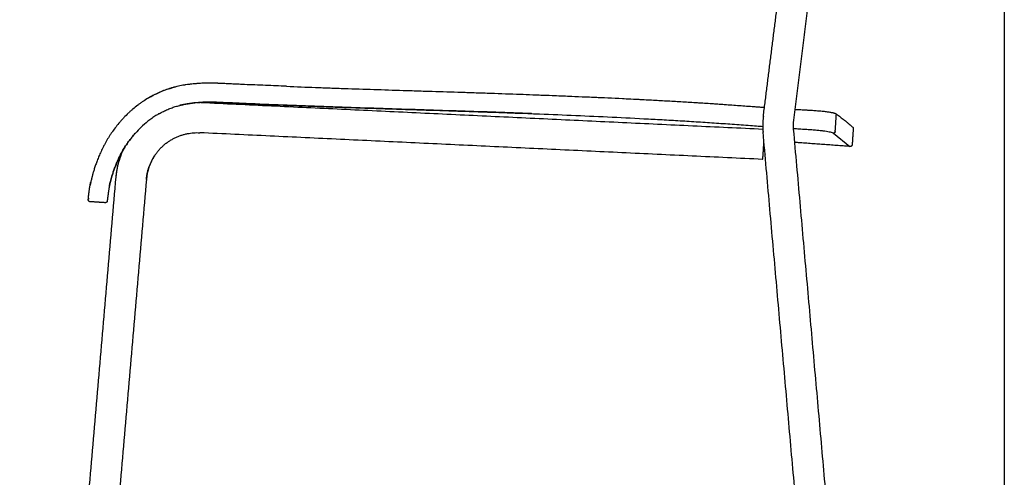
# Model space of a CAD drawing. Units: millimetres. Extents: x -620 to 767, y -813 to 922.
# Drawn here: x -620 to -101, y 382 to 623 of the extents above; entities that cross this region are included whole.
import ezdxf

# ---------------------------------------------------------------- set-up
doc = ezdxf.new("R2010")
doc.units = ezdxf.units.MM
doc.layers.add('Make2D', color=7, linetype='Continuous', true_color=0x000000)
doc.styles.add('Default', font='arial.ttf')
doc.dimstyles.new('Default', dxfattribs={"dimscale": 10, "dimtxt": 2.5, "dimasz": 3, "dimexe": 1, "dimexo": 0.5, "dimgap": 0.8, "dimtad": 1, "dimtoh": 1, "dimdec": 0, "dimzin": 1, "dimdsep": 46, "dimtxsty": 'Default', "dimcen": 2.5, "dimadec": 1, "dimazin": 1, "dimtfac": 1, "dimtdec": 4, "dimtix": 1, "dimtofl": 0, "dimtmove": 1, "dimatfit": 3, "dimfxl": 1, "dimtolj": 1, "dimtzin": 1, "dimarcsym": 0})

# ---------------------------------------------------------------- blocks, each defined once
blk = doc.blocks.new('*D3')
at = {"layer": 'Defpoints', "color": 0, "transparency": 16777216}
for p in [(-101.28, 913.71), (-620, -49.63), (-620, -148.22)]:
    blk.add_point(p, dxfattribs=at)
at = {"layer": 'Make2D', "color": 0, "lineweight": -2, "transparency": 16777216}
for p, q in [((-101.28, 908.71), (-101.28, -158.22)), ((-620, -54.63), (-620, -158.22)), ((-131.28, -148.22), (-590, -148.22))]:
    blk.add_line(p, q, dxfattribs=at)
at = {"layer": 'Make2D', "color": 0, "transparency": 16777216}
for points in [[(-590, -143.22), (-590, -153.22), (-620, -148.22)], [(-131.28, -143.22), (-131.28, -153.22), (-101.28, -148.22)]]:
    blk.add_solid(points, dxfattribs=at)
at = {"layer": 'Make2D', "color": 0, "transparency": 16777216, "insert": (-360.64, -127.45), "char_height": 25, "attachment_point": 5, "style": 'Default'}
blk.add_mtext('\\A1;519', dxfattribs=at)

msp = doc.modelspace()

# ---------------------------------------------------------------- linework, layer by layer
at = {"layer": 'Make2D'}
for p, q in [((-227.85, 557.42), (-227.85, 557.42)), ((-182.38, 556.17), (-182.5, 556.18)), ((-182.25, 556.19), (-182.38, 556.17)), ((-182.13, 556.22), (-182.25, 556.19)), ((-182, 556.27), (-182.13, 556.22)), ((-181.88, 556.33), (-182, 556.27)), ((-181.77, 556.42), (-181.88, 556.33)), ((-181.67, 556.52), (-181.77, 556.42)), ((-181.59, 556.62), (-181.67, 556.52)), ((-181.53, 556.74), (-181.59, 556.62)), ((-181.48, 556.86), (-181.53, 556.74)), ((-181.45, 556.99), (-181.48, 556.86)), ((-181.43, 557.11), (-181.45, 556.99)), ((-583.87, 528.05), (-583.87, 528.17)), ((-583.86, 527.92), (-583.87, 528.05)), ((-583.84, 527.79), (-583.86, 527.92)), ((-583.79, 527.66), (-583.84, 527.79)), ((-583.72, 527.53), (-583.79, 527.66)), ((-583.64, 527.41), (-583.72, 527.53)), ((-583.54, 527.31), (-583.64, 527.41)), ((-583.43, 527.22), (-583.54, 527.31)), ((-583.31, 527.16), (-583.43, 527.22)), ((-583.19, 527.1), (-583.31, 527.16)), ((-583.06, 527.07), (-583.19, 527.1)), ((-582.94, 527.06), (-583.06, 527.07)), ((-574.83, 526.52), (-574.95, 526.53)), ((-574.71, 526.54), (-574.83, 526.52)), ((-574.59, 526.57), (-574.71, 526.54)), ((-574.46, 526.61), (-574.59, 526.57)), ((-574.35, 526.68), (-574.46, 526.61)), ((-574.24, 526.75), (-574.35, 526.68)), ((-574.14, 526.85), (-574.24, 526.75)), ((-574.06, 526.95), (-574.14, 526.85)), ((-573.99, 527.06), (-574.06, 526.95)), ((-573.94, 527.17), (-573.99, 527.06)), ((-573.91, 527.29), (-573.94, 527.17)), ((-573.89, 527.41), (-573.91, 527.29))]:
    msp.add_line(p, q, dxfattribs=at)
msp.add_lwpolyline([(-191.32, 563.18), (-182.57, 556.18)], dxfattribs=at)
for points, degree in [([(-201.03, 660.14), (-206.68, 615.12), (-212.34, 570.1)], 2), ([(-228.21, 572.1), (-224.67, 600.28), (-221.13, 628.46)], 2), ([(-479.45, 587.9), (-479.45, 587.9), (-479.45, 587.9), (-479.45, 587.9)], 3), ([(-551.82, 581.96), (-551.82, 581.96), (-551.81, 581.96), (-551.81, 581.96)], 3), ([(-551.82, 581.96), (-551.82, 581.96), (-551.82, 581.96), (-551.82, 581.96)], 3), ([(-550.85, 582.47), (-550.85, 582.47), (-550.84, 582.48), (-550.84, 582.48)], 3), ([(-550.82, 582.49), (-550.8, 582.5), (-550.78, 582.51), (-550.75, 582.52)], 3), ([(-535.05, 577.99), (-535.04, 577.99), (-535.03, 578), (-535.03, 578)], 3), ([(-534.75, 578.09), (-534.63, 578.12), (-534.51, 578.16), (-534.38, 578.2)], 3), ([(-524.38, 579.4), (-376.42, 572.38), (-228.46, 565.37)], 2), ([(-482.66, 577.46), (-482.66, 577.44), (-482.66, 577.42)], 2), ([(-262.42, 579.27), (-257.91, 578.99), (-253.4, 578.69), (-248.89, 578.37)], 3), ([(-246.41, 578.2), (-242.09, 577.88), (-237.76, 577.56), (-233.43, 577.25)], 3), ([(-189.74, 573.25), (-190.06, 573.48), (-190.64, 573.71), (-191.45, 573.92)], 3), ([(-190.34, 564.12), (-190.04, 568.68), (-189.74, 573.25)], 2), ([(-556.14, 566.21), (-557.16, 565.24), (-558.14, 564.23), (-559.07, 563.18)], 3), ([(-318.42, 569.63), (-318.42, 569.63), (-318.42, 569.63), (-318.42, 569.63)], 3), ([(-268.77, 567.29), (-268.77, 567.29), (-268.77, 567.29), (-268.77, 567.29)], 3), ([(-212.34, 570.1), (-212.54, 568.48), (-212.57, 566.85), (-212.43, 565.22)], 3), ([(-180.83, 566.08), (-181.13, 561.59), (-181.43, 557.11)], 2), ([(-559.07, 563.18), (-559.07, 563.18), (-559.07, 563.18), (-559.07, 563.18)], 3), ([(-228.64, 549.36), (-376.89, 556.39), (-525.14, 563.42)], 2), ([(-174.06, -49.62), (-201.21, 257.1), (-228.37, 563.81)], 2), ([(-174.06, -49.62), (-201.21, 257.1), (-228.37, 563.81)], 2), ([(-212.43, 565.22), (-185.28, 258.51), (-158.12, -48.2)], 2), ([(-212.43, 565.22), (-185.28, 258.51), (-158.12, -48.2)], 2), ([(-569.18, 540.24), (-568.75, 545.21), (-567.46, 550.06), (-565.36, 554.59)], 3), ([(-227.14, 549.97), (-227.14, 549.97), (-227.14, 549.97), (-227.14, 549.97)], 3), ([(-226.9, 551.92), (-226.9, 551.92), (-226.9, 551.92), (-226.9, 551.92)], 3), ([(-603.03, 147.37), (-586.1, 343.8), (-569.18, 540.24)], 2), ([(-603.02, 147.37), (-586.1, 343.8), (-569.18, 540.24)], 2), ([(-553.24, 538.87), (-570.1, 343.13), (-586.96, 147.4)], 2), ([(-582.67, 536.85), (-582.67, 536.85), (-582.67, 536.84), (-582.67, 536.84)], 3), ([(-582.66, 536.86), (-582.66, 536.86), (-582.66, 536.86), (-582.66, 536.86)], 3), ([(-583.87, 528.17), (-583.87, 528.17), (-583.87, 528.18), (-583.86, 528.19)], 3), ([(-574.95, 526.53), (-578.94, 526.79), (-582.94, 527.06)], 2)]:
    msp.add_open_spline(points, degree=degree, dxfattribs=at)
for points, knots in [([(-552.01, 581.85), (-551.86, 581.94), (-551.71, 582.02), (-551.56, 582.11), (-551.26, 582.28), (-550.96, 582.45), (-550.66, 582.61), (-548.86, 583.6), (-547.01, 584.48), (-545.1, 585.25), (-543.21, 586.02), (-541.27, 586.67), (-539.3, 587.22), (-538.9, 587.33), (-538.49, 587.44), (-538.08, 587.54)], [0.000014, 0.000014, 0.000014, 0.000014, 0.517292, 0.517292, 0.517292, 1.549817, 1.549817, 1.549817, 7.705874, 7.705874, 7.705874, 13.843873, 13.843873, 13.843873, 15.101177, 15.101177, 15.101177, 15.101177]), ([(-538.13, 587.53), (-538.35, 587.48), (-538.56, 587.42), (-539.3, 587.22), (-539.82, 587.08), (-541.38, 586.61), (-542.41, 586.27), (-543.94, 585.7), (-544.45, 585.51), (-545.46, 585.1), (-545.97, 584.89), (-546.97, 584.45), (-547.47, 584.23), (-548.22, 583.87), (-548.46, 583.75), (-548.96, 583.51), (-549.21, 583.38), (-549.76, 583.1), (-550.07, 582.93), (-550.38, 582.77)], [58.882691, 58.882691, 58.882691, 58.882691, 59.54489, 59.54489, 61.17544, 61.17544, 64.434878, 64.434878, 66.067187, 66.067187, 67.704413, 67.704413, 69.351746, 69.351746, 70.179631, 70.179631, 71.010259, 71.010259, 72.055369, 72.055369, 72.055369, 72.055369]), ([(-479.45, 587.9), (-483.13, 588.04), (-486.82, 588.2), (-492.35, 588.43), (-494.19, 588.51), (-497.88, 588.67), (-499.72, 588.74), (-502.49, 588.86), (-503.41, 588.9), (-505.25, 588.99), (-506.17, 589.03), (-508.01, 589.11), (-508.93, 589.15), (-510.31, 589.21), (-510.77, 589.23), (-511.68, 589.28), (-512.13, 589.3), (-513.04, 589.34), (-513.49, 589.36), (-514.42, 589.41), (-514.9, 589.44), (-515.49, 589.46), (-515.61, 589.47), (-515.86, 589.48), (-515.98, 589.49), (-516.35, 589.5), (-516.6, 589.51), (-517.37, 589.54), (-517.89, 589.56), (-518.67, 589.58), (-518.94, 589.58), (-519.47, 589.58), (-519.74, 589.59), (-520.53, 589.59), (-521.06, 589.58), (-522.12, 589.56), (-522.65, 589.54), (-523.7, 589.5), (-524.23, 589.47), (-525.26, 589.41), (-525.78, 589.38), (-526.55, 589.32), (-526.81, 589.3), (-527.32, 589.26), (-527.57, 589.23), (-528.33, 589.16), (-528.83, 589.11), (-529.59, 589.03), (-529.85, 589), (-530.36, 588.95), (-530.61, 588.91), (-531.39, 588.82), (-531.91, 588.75), (-532.69, 588.63), (-532.95, 588.59), (-533.48, 588.5), (-533.74, 588.46), (-535.08, 588.22), (-536.13, 588.01), (-537.5, 587.69), (-537.82, 587.61), (-538.13, 587.53)], [0, 0, 0, 0, 11.060866, 11.060866, 16.592033, 16.592033, 22.124918, 22.124918, 24.894582, 24.894582, 27.660603, 27.660603, 30.418904, 30.418904, 31.796149, 31.796149, 33.153253, 33.153253, 34.518717, 34.518717, 35.943997, 35.943997, 36.30788, 36.30788, 36.674606, 36.674606, 37.420485, 37.420485, 38.981778, 38.981778, 39.779582, 39.779582, 40.576269, 40.576269, 42.167104, 42.167104, 43.751656, 43.751656, 45.321928, 45.321928, 46.874366, 46.874366, 47.642074, 47.642074, 48.404081, 48.404081, 49.925902, 49.925902, 50.693446, 50.693446, 51.467462, 51.467462, 53.038676, 53.038676, 53.836418, 53.836418, 54.64052, 54.64052, 57.913069, 57.913069, 58.882691, 58.882691, 58.882691, 58.882691]), ([(-479.45, 587.9), (-474.33, 587.69), (-469.22, 587.5), (-461.55, 587.22), (-459, 587.12), (-453.89, 586.94), (-451.33, 586.85), (-443.72, 586.59), (-438.42, 586.42), (-428.26, 586.09), (-423.13, 585.92), (-417.36, 585.74), (-416.72, 585.72), (-415.45, 585.68), (-414.81, 585.66), (-412.89, 585.6), (-411.61, 585.56), (-407.76, 585.43), (-405.2, 585.35), (-402.63, 585.27)], [0, 0, 0, 0, 15.375533, 15.375533, 23.046516, 23.046516, 30.747008, 30.747008, 45.894351, 45.894351, 61.311668, 61.311668, 63.226685, 63.226685, 65.145347, 65.145347, 68.991654, 68.991654, 76.706507, 76.706507, 76.706507, 76.706507]), ([(-552.01, 581.85), (-552.12, 581.78), (-552.24, 581.71), (-553.3, 581.08), (-554.23, 580.48), (-555.37, 579.71), (-555.6, 579.56), (-556.05, 579.24), (-556.27, 579.08), (-556.93, 578.6), (-557.37, 578.28), (-558.67, 577.28), (-559.52, 576.6), (-560.56, 575.71), (-560.77, 575.53), (-561.18, 575.17), (-561.39, 574.99), (-562, 574.44), (-562.4, 574.07), (-563.58, 572.94), (-564.35, 572.18), (-565.29, 571.2), (-565.47, 571), (-565.83, 570.61), (-566.01, 570.42), (-566.54, 569.84), (-566.89, 569.45), (-567.92, 568.26), (-568.58, 567.44), (-569.23, 566.61)], [73.927681, 73.927681, 73.927681, 73.927681, 74.334882, 74.334882, 77.64238, 77.64238, 78.464941, 78.464941, 79.28596, 79.28596, 80.925657, 80.925657, 84.199305, 84.199305, 85.023762, 85.023762, 85.846364, 85.846364, 87.485919, 87.485919, 90.742229, 90.742229, 91.547637, 91.547637, 92.340109, 92.340109, 93.904626, 93.904626, 97.065511, 97.065511, 97.065511, 97.065511]), ([(-553.23, 581.27), (-553.13, 581.32), (-553.04, 581.38), (-552.94, 581.43), (-552.84, 581.48), (-552.75, 581.53), (-552.65, 581.58), (-552.56, 581.63), (-552.46, 581.67), (-552.36, 581.72), (-552.27, 581.77), (-552.17, 581.82), (-552.07, 581.87), (-551.98, 581.92), (-551.88, 581.97), (-551.78, 582.02), (-551.69, 582.06), (-551.59, 582.11), (-551.49, 582.16), (-551.4, 582.21), (-551.3, 582.26), (-551.2, 582.3), (-551.1, 582.35), (-551.01, 582.4), (-550.91, 582.44), (-550.89, 582.45), (-550.88, 582.46), (-550.86, 582.47)], [243.574729, 243.574729, 243.574729, 243.574729, 244.574729, 244.574729, 244.574729, 245.574729, 245.574729, 245.574729, 246.574729, 246.574729, 246.574729, 247.574729, 247.574729, 247.574729, 248.574729, 248.574729, 248.574729, 249.574729, 249.574729, 249.574729, 250.574729, 250.574729, 250.574729, 251.574729, 251.574729, 251.574729, 251.914651, 251.914651, 251.914651, 251.914651]), ([(-550.82, 582.49), (-550.82, 582.49), (-550.83, 582.49), (-550.83, 582.48), (-550.83, 582.48), (-550.84, 582.48), (-550.84, 582.48), (-550.85, 582.48), (-550.85, 582.47), (-550.86, 582.47), (-550.87, 582.47), (-550.87, 582.46), (-550.88, 582.46), (-550.89, 582.45), (-550.9, 582.45), (-550.91, 582.44), (-550.93, 582.44), (-550.94, 582.43), (-550.95, 582.42), (-550.97, 582.41), (-550.99, 582.41), (-551, 582.4), (-551.02, 582.39), (-551.04, 582.38), (-551.05, 582.37), (-551.07, 582.36), (-551.09, 582.35), (-551.11, 582.34), (-551.13, 582.33), (-551.15, 582.32), (-551.17, 582.31), (-551.19, 582.3), (-551.21, 582.29), (-551.23, 582.28), (-551.25, 582.27), (-551.27, 582.26), (-551.29, 582.25), (-551.31, 582.24), (-551.33, 582.23), (-551.35, 582.22), (-551.37, 582.21), (-551.39, 582.2), (-551.41, 582.19), (-551.41, 582.19), (-551.41, 582.19), (-551.41, 582.19), (-551.44, 582.17), (-551.46, 582.16), (-551.48, 582.15), (-551.51, 582.13), (-551.53, 582.12), (-551.56, 582.11), (-551.59, 582.09), (-551.61, 582.08), (-551.64, 582.06), (-551.67, 582.04), (-551.7, 582.03), (-551.73, 582.01), (-551.76, 581.99), (-551.79, 581.98), (-551.82, 581.96)], [130.905397, 130.905397, 130.905397, 130.905397, 131.905397, 131.905397, 131.905397, 132.905397, 132.905397, 132.905397, 133.905397, 133.905397, 133.905397, 134.905397, 134.905397, 134.905397, 135.905397, 135.905397, 135.905397, 136.905397, 136.905397, 136.905397, 137.905397, 137.905397, 137.905397, 138.905397, 138.905397, 138.905397, 139.905397, 139.905397, 139.905397, 140.905397, 140.905397, 140.905397, 141.905397, 141.905397, 141.905397, 142.905397, 142.905397, 142.905397, 143.905397, 143.905397, 143.905397, 144.905397, 144.905397, 144.905397, 145.905397, 145.905397, 145.905397, 146.905397, 146.905397, 146.905397, 147.905397, 147.905397, 147.905397, 148.905397, 148.905397, 148.905397, 149.905397, 149.905397, 149.905397, 150.905397, 150.905397, 150.905397, 150.905397]), ([(-549.75, 582.99), (-549.85, 582.95), (-549.94, 582.9), (-550.04, 582.86), (-550.14, 582.81), (-550.23, 582.77), (-550.33, 582.72), (-550.43, 582.68), (-550.52, 582.63), (-550.62, 582.58), (-550.69, 582.55), (-550.76, 582.52), (-550.82, 582.49)], [123.905397, 123.905397, 123.905397, 123.905397, 124.905397, 124.905397, 124.905397, 125.905397, 125.905397, 125.905397, 126.905397, 126.905397, 126.905397, 127.781586, 127.781586, 127.781586, 127.781586]), ([(-402.63, 585.27), (-397.5, 585.11), (-392.37, 584.95), (-384.68, 584.7), (-382.11, 584.62), (-376.97, 584.45), (-374.41, 584.36), (-366.7, 584.1), (-361.56, 583.92), (-354.2, 583.65), (-351.97, 583.57), (-349.74, 583.48)], [76.706507, 76.706507, 76.706507, 76.706507, 92.117583, 92.117583, 99.835746, 99.835746, 107.556049, 107.556049, 122.999063, 122.999063, 129.698572, 129.698572, 129.698572, 129.698572]), ([(-349.74, 583.48), (-346.83, 583.37), (-343.92, 583.26), (-335.87, 582.94), (-330.73, 582.73), (-315.33, 582.08), (-305.06, 581.61), (-294.15, 581.05), (-293.51, 581.02), (-292.23, 580.96), (-291.6, 580.92), (-289.67, 580.83), (-288.39, 580.76), (-284.53, 580.55), (-281.95, 580.41), (-276.79, 580.13), (-274.22, 579.98), (-269.07, 579.68), (-266.51, 579.53), (-262.66, 579.29), (-261.38, 579.21), (-258.83, 579.05), (-257.57, 578.96), (-255.03, 578.8), (-253.76, 578.71), (-251.21, 578.54), (-249.93, 578.45), (-247.35, 578.26), (-246.05, 578.17), (-243.47, 577.98), (-242.18, 577.89), (-239.6, 577.7), (-238.31, 577.6), (-235.73, 577.42), (-234.45, 577.32), (-233.17, 577.23)], [129.698572, 129.698572, 129.698572, 129.698572, 138.443391, 138.443391, 153.890754, 153.890754, 184.77476, 184.77476, 186.692783, 186.692783, 188.616344, 188.616344, 192.47704, 192.47704, 200.231392, 200.231392, 207.99008, 207.99008, 215.70511, 215.70511, 219.566004, 219.566004, 223.377335, 223.377335, 227.192704, 227.192704, 231.057668, 231.057668, 234.961135, 234.961135, 238.851766, 238.851766, 242.731923, 242.731923, 246.599726, 246.599726, 246.599726, 246.599726]), ([(-349.74, 583.48), (-331.38, 582.79), (-313.02, 582.01), (-294.45, 581.07), (-294.22, 581.06), (-294, 581.05)], [129.818068, 129.818068, 129.818068, 129.818068, 184.950251, 184.950251, 185.631638, 185.631638, 185.631638, 185.631638]), ([(-546.73, 573.35), (-546.47, 573.5), (-546.2, 573.65), (-545.57, 574), (-545.2, 574.2), (-544.46, 574.58), (-544.08, 574.77), (-542.95, 575.3), (-542.19, 575.64), (-540.65, 576.26), (-539.88, 576.55), (-539.09, 576.82)], [11.752902, 11.752902, 11.752902, 11.752902, 12.656267, 12.656267, 13.92235, 13.92235, 15.188433, 15.188433, 17.718565, 17.718565, 20.251612, 20.251612, 20.251612, 20.251612]), ([(-539.33, 577.83), (-539.34, 577.82), (-539.36, 577.81), (-539.37, 577.8), (-539.38, 577.8), (-539.39, 577.79), (-539.39, 577.78), (-539.39, 577.78), (-539.39, 577.78), (-539.4, 577.77), (-539.4, 577.77), (-539.4, 577.77), (-539.4, 577.77), (-539.4, 577.77), (-539.4, 577.77), (-539.4, 577.76)], [0, 0, 0, 0, 0.04768543, 0.04768543, 0.04768543, 0.07917355, 0.07917355, 0.07917355, 0.0878346, 0.0878346, 0.0878346, 0.09242813, 0.09242813, 0.09242813, 0.09602471, 0.09602471, 0.09602471, 0.09602471]), ([(-539.09, 576.82), (-538.37, 577.07), (-537.64, 577.3), (-536.5, 577.62), (-536.1, 577.73), (-535.69, 577.83)], [0, 0, 0, 0, 2.390261, 2.390261, 3.692091, 3.692091, 3.692091, 3.692091]), ([(-535.69, 577.83), (-535.36, 577.92), (-535.02, 578), (-533.93, 578.25), (-533.17, 578.4), (-531.65, 578.67), (-530.88, 578.79), (-529.34, 579), (-528.57, 579.09), (-527.76, 579.17), (-527.73, 579.17), (-527.71, 579.18)], [3.692091, 3.692091, 3.692091, 3.692091, 4.780523, 4.780523, 7.170784, 7.170784, 9.561046, 9.561046, 11.951307, 11.951307, 12.029908, 12.029908, 12.029908, 12.029908]), ([(-535.69, 577.83), (-535.64, 577.85), (-535.58, 577.86), (-535.52, 577.88), (-535.45, 577.89), (-535.39, 577.91), (-535.33, 577.93), (-535.28, 577.94), (-535.23, 577.95), (-535.18, 577.97)], [0.266623, 0.266623, 0.266623, 0.266623, 1, 1, 1, 2, 2, 2, 3, 3, 3, 3]), ([(-350.37, 573.5), (-362.94, 573.98), (-375.36, 574.42), (-387.64, 574.82), (-394.05, 575.03), (-400.47, 575.23), (-406.88, 575.44), (-413.3, 575.64), (-419.71, 575.84), (-426.13, 576.05), (-438.96, 576.47), (-451.79, 576.89), (-464.62, 577.36), (-477.45, 577.83), (-490.27, 578.35), (-503.1, 578.89), (-504.7, 578.96), (-506.31, 579.03), (-507.91, 579.1), (-509.51, 579.17), (-511.12, 579.24), (-512.72, 579.32), (-514.32, 579.39), (-515.92, 579.49), (-517.52, 579.54), (-518.31, 579.57), (-519.1, 579.59), (-519.89, 579.59), (-520.68, 579.59), (-521.47, 579.57), (-522.26, 579.55), (-523.85, 579.49), (-525.44, 579.39), (-527.03, 579.24), (-528.6, 579.1), (-530.17, 578.91), (-531.73, 578.65), (-533.02, 578.44), (-534.3, 578.18), (-535.56, 577.87)], [0.020761, 0.020761, 0.020761, 0.020761, 37.328658, 37.328658, 37.328658, 56.586482, 56.586482, 56.586482, 75.845724, 75.845724, 75.845724, 114.367728, 114.367728, 114.367728, 152.891579, 152.891579, 152.891579, 157.70757, 157.70757, 157.70757, 162.526797, 162.526797, 162.526797, 167.329284, 167.329284, 167.329284, 169.702803, 169.702803, 169.702803, 172.077782, 172.077782, 172.077782, 176.851216, 176.851216, 176.851216, 181.598176, 181.598176, 181.598176, 185.511188, 185.511188, 185.511188, 185.511188]), ([(-535.18, 577.97), (-535.11, 577.99), (-535.04, 578.01), (-534.94, 578.03), (-534.89, 578.05), (-534.74, 578.09), (-534.65, 578.12), (-534.51, 578.16), (-534.46, 578.18), (-534.41, 578.19), (-534.4, 578.2), (-534.39, 578.2), (-534.39, 578.2), (-534.38, 578.2), (-534.38, 578.2), (-534.38, 578.2), (-534.38, 578.2), (-534.38, 578.2), (-534.38, 578.2), (-534.38, 578.2)], [3, 3, 3, 3, 20.145729, 20.145729, 36.67917, 36.67917, 79.429957, 79.429957, 123.936213, 123.936213, 139.982109, 139.982109, 148.005047, 148.005047, 152.016517, 152.016517, 154.022252, 154.022252, 155.526553, 155.526553, 155.526553, 155.526553]), ([(-526.76, 579.27), (-526.71, 579.27), (-526.66, 579.27), (-526.22, 579.31), (-525.82, 579.35), (-524.64, 579.43), (-523.84, 579.48), (-522.24, 579.55), (-521.44, 579.57), (-519.84, 579.59), (-519.04, 579.58), (-517.85, 579.55), (-517.45, 579.54), (-516.91, 579.52), (-516.78, 579.51), (-516.64, 579.51)], [12.998613, 12.998613, 12.998613, 12.998613, 13.146438, 13.146438, 14.341569, 14.341569, 16.73183, 16.73183, 19.122092, 19.122092, 21.512353, 21.512353, 22.707484, 22.707484, 23.11706, 23.11706, 23.11706, 23.11706]), ([(-514.03, 579.38), (-513.84, 579.37), (-513.65, 579.36), (-512.67, 579.31), (-511.87, 579.28), (-509.48, 579.17), (-507.88, 579.1), (-505.49, 578.99), (-504.69, 578.96), (-503.1, 578.89), (-502.3, 578.86), (-499.91, 578.76), (-498.32, 578.69), (-495.13, 578.56), (-493.54, 578.49), (-488.76, 578.3), (-485.57, 578.17), (-479.2, 577.92), (-476.02, 577.79), (-469.65, 577.55), (-466.46, 577.43), (-460.09, 577.2), (-456.9, 577.08), (-450.53, 576.86), (-447.34, 576.75), (-440.97, 576.54), (-437.78, 576.43), (-431.41, 576.22), (-428.22, 576.12), (-421.84, 575.91), (-418.65, 575.81), (-412.28, 575.61), (-409.09, 575.51), (-399.52, 575.2), (-393.15, 575), (-383.58, 574.69), (-380.4, 574.58), (-374.02, 574.36), (-370.84, 574.25), (-361.8, 573.93), (-355.96, 573.71), (-350.11, 573.49)], [25.730167, 25.730167, 25.730167, 25.730167, 26.292876, 26.292876, 28.683138, 28.683138, 33.463661, 33.463661, 35.853922, 35.853922, 38.244184, 38.244184, 43.021403, 43.021403, 47.798622, 47.798622, 57.353061, 57.353061, 66.9075, 66.9075, 76.461938, 76.461938, 86.021401, 86.021401, 95.580864, 95.580864, 105.140327, 105.140327, 114.69979, 114.69979, 124.259456, 124.259456, 133.819122, 133.819122, 152.938453, 152.938453, 162.492918, 162.492918, 172.047382, 172.047382, 189.572779, 189.572779, 189.572779, 189.572779]), ([(-233.17, 577.23), (-232.51, 577.19), (-231.85, 577.14), (-230.53, 577.04), (-229.88, 577), (-228.69, 576.91), (-228.15, 576.87), (-227.62, 576.82)], [0, 0, 0, 0, 1.981213, 1.981213, 3.96594, 3.96594, 5.585672, 5.585672, 5.585672, 5.585672]), ([(-546.73, 573.35), (-547.22, 573.07), (-547.72, 572.77), (-548.2, 572.46), (-548.93, 572), (-549.65, 571.51), (-550.36, 571.01), (-551.06, 570.51), (-551.75, 569.99), (-552.43, 569.46), (-553.72, 568.44), (-554.96, 567.35), (-556.14, 566.21)], [0, 0, 0, 0, 1.725067, 1.725067, 1.725067, 4.324924, 4.324924, 4.324924, 6.914004, 6.914004, 6.914004, 11.852573, 11.852573, 11.852573, 11.852573]), ([(-546.44, 573.5), (-546.44, 573.5), (-546.45, 573.49), (-546.45, 573.49), (-546.46, 573.49), (-546.46, 573.49), (-546.47, 573.49), (-546.47, 573.48), (-546.48, 573.48), (-546.49, 573.48), (-546.5, 573.47), (-546.51, 573.47), (-546.51, 573.46), (-546.53, 573.46), (-546.54, 573.45), (-546.55, 573.44), (-546.56, 573.44), (-546.57, 573.43), (-546.59, 573.42), (-546.6, 573.42), (-546.62, 573.41), (-546.63, 573.4), (-546.65, 573.39), (-546.67, 573.38), (-546.68, 573.37), (-546.7, 573.36), (-546.72, 573.35), (-546.74, 573.34), (-546.75, 573.34), (-546.77, 573.33), (-546.78, 573.32), (-546.79, 573.32), (-546.8, 573.31), (-546.8, 573.31), (-546.81, 573.31), (-546.81, 573.3), (-546.81, 573.3)], [69.310868, 69.310868, 69.310868, 69.310868, 70.310868, 70.310868, 70.310868, 71.310868, 71.310868, 71.310868, 72.310868, 72.310868, 72.310868, 73.310868, 73.310868, 73.310868, 74.310868, 74.310868, 74.310868, 75.310868, 75.310868, 75.310868, 76.310868, 76.310868, 76.310868, 77.310868, 77.310868, 77.310868, 78.310868, 78.310868, 78.310868, 79.310868, 79.310868, 79.310868, 80.310868, 80.310868, 80.310868, 80.859098, 80.859098, 80.859098, 80.859098]), ([(-546.65, 573.4), (-546.64, 573.4), (-546.63, 573.41), (-546.62, 573.41), (-546.57, 573.44), (-546.52, 573.46), (-546.47, 573.49)], [68.1938607, 68.1938607, 68.1938607, 68.1938607, 68.3108681, 68.3108681, 68.3108681, 69.1737849, 69.1737849, 69.1737849, 69.1737849]), ([(-350.11, 573.49), (-349.58, 573.47), (-349.06, 573.45), (-342.15, 573.18), (-335.77, 572.92), (-323.02, 572.37), (-316.64, 572.09), (-303.89, 571.48), (-297.52, 571.17), (-287.97, 570.66), (-284.79, 570.49), (-278.42, 570.14), (-275.23, 569.95), (-270.46, 569.67), (-268.86, 569.57), (-265.68, 569.38), (-264.09, 569.28), (-259.31, 568.97), (-256.13, 568.77), (-251.36, 568.43), (-249.77, 568.32), (-246.59, 568.09), (-245, 567.97), (-241.82, 567.74), (-240.23, 567.62), (-237.04, 567.39), (-235.45, 567.27), (-233.86, 567.16)], [189.572779, 189.572779, 189.572779, 189.572779, 191.156311, 191.156311, 210.281771, 210.281771, 229.407231, 229.407231, 248.523038, 248.523038, 258.080942, 258.080942, 267.638846, 267.638846, 272.41971, 272.41971, 277.200574, 277.200574, 286.762301, 286.762301, 291.543165, 291.543165, 296.324029, 296.324029, 301.104892, 301.104892, 305.885756, 305.885756, 305.885756, 305.885756]), ([(-211.63, 575.77), (-211.4, 575.76), (-211.17, 575.74), (-210.39, 575.7), (-209.84, 575.67), (-209.29, 575.64)], [22.673201, 22.673201, 22.673201, 22.673201, 23.46595, 23.46595, 25.430207, 25.430207, 25.430207, 25.430207]), ([(-209.29, 575.64), (-208.75, 575.61), (-208.21, 575.58), (-207.15, 575.52), (-206.63, 575.49), (-205.98, 575.46), (-205.86, 575.45), (-205.6, 575.43), (-205.47, 575.43), (-205.09, 575.4), (-204.84, 575.39), (-204.34, 575.36), (-204.09, 575.34), (-203.61, 575.31), (-203.36, 575.3), (-202.64, 575.25), (-202.17, 575.22), (-201.25, 575.16), (-200.8, 575.13), (-199.92, 575.07), (-199.5, 575.03), (-198.87, 574.98), (-198.66, 574.96), (-198.26, 574.93), (-198.06, 574.91), (-197.46, 574.86), (-197.07, 574.82), (-196.33, 574.74), (-195.97, 574.7), (-195.27, 574.61), (-194.94, 574.57), (-194.3, 574.48), (-193.99, 574.43), (-193.41, 574.34), (-193.13, 574.29), (-192.6, 574.19), (-192.35, 574.14), (-191.89, 574.03), (-191.67, 573.98), (-191.05, 573.82), (-190.7, 573.71), (-190.13, 573.48), (-189.9, 573.36), (-189.74, 573.25)], [25.430207, 25.430207, 25.430207, 25.430207, 27.400873, 27.400873, 29.379779, 29.379779, 29.875497, 29.875497, 30.372623, 30.372623, 31.372777, 31.372777, 32.36619, 32.36619, 33.365503, 33.365503, 35.37554, 35.37554, 37.376361, 37.376361, 39.384531, 39.384531, 40.398831, 40.398831, 41.415263, 41.415263, 43.455312, 43.455312, 45.504031, 45.504031, 47.558022, 47.558022, 49.613931, 49.613931, 51.672068, 51.672068, 53.729826, 53.729826, 55.787453, 55.787453, 59.909991, 59.909991, 64.032427, 64.032427, 64.032427, 64.032427]), ([(-189.74, 573.25), (-188.99, 572.72), (-188.29, 572.2), (-186.99, 571.22), (-186.38, 570.75), (-185.27, 569.86), (-184.76, 569.45), (-183.83, 568.69), (-183.42, 568.34), (-182.68, 567.71), (-182.36, 567.43), (-181.8, 566.94), (-181.57, 566.74), (-181.2, 566.41), (-181.06, 566.29), (-180.88, 566.12), (-180.83, 566.08), (-180.83, 566.08)], [-299.172065, -299.172065, -299.172065, -299.172065, -280.403318, -280.403318, -261.655139, -261.655139, -242.942399, -242.942399, -224.24795, -224.24795, -205.565389, -205.565389, -186.894004, -186.894004, -168.242319, -168.242319, -149.596687, -149.596687, -149.596687, -149.596687]), ([(-569.23, 566.61), (-569.88, 565.78), (-570.51, 564.94), (-571.42, 563.65), (-571.71, 563.22), (-572.3, 562.35), (-572.58, 561.91), (-573.14, 561.02), (-573.42, 560.58), (-573.82, 559.91), (-573.95, 559.69), (-574.21, 559.25), (-574.34, 559.02), (-574.59, 558.58), (-574.71, 558.36), (-574.96, 557.91), (-575.08, 557.69), (-575.32, 557.24), (-575.44, 557.02), (-575.61, 556.68), (-575.67, 556.57), (-575.78, 556.35), (-575.83, 556.24), (-576.33, 555.26), (-576.74, 554.4), (-577.52, 552.7), (-577.88, 551.87), (-578.55, 550.25), (-578.86, 549.46), (-579.3, 548.3), (-579.45, 547.92), (-579.72, 547.17), (-579.85, 546.8), (-580.23, 545.72), (-580.46, 545.03), (-580.89, 543.7), (-581.08, 543.07), (-581.35, 542.17), (-581.43, 541.88), (-581.55, 541.46), (-581.58, 541.33), (-581.66, 541.06), (-581.69, 540.92), (-581.76, 540.67), (-581.8, 540.54), (-581.86, 540.29), (-581.9, 540.17), (-581.96, 539.93), (-581.99, 539.81), (-582.05, 539.58), (-582.07, 539.47), (-582.21, 538.92), (-582.3, 538.53), (-582.43, 538), (-582.46, 537.83), (-582.53, 537.55), (-582.55, 537.42), (-582.58, 537.31)], [0, 0, 0, 0, 3.156889, 3.156889, 4.734677, 4.734677, 6.31576, 6.31576, 7.896282, 7.896282, 8.683992, 8.683992, 9.469712, 9.469712, 10.253407, 10.253407, 11.038647, 11.038647, 11.822319, 11.822319, 12.209682, 12.209682, 12.595972, 12.595972, 15.659601, 15.659601, 18.660827, 18.660827, 21.637638, 21.637638, 23.129464, 23.129464, 24.609392, 24.609392, 27.57151, 27.57151, 30.532331, 30.532331, 32.001197, 32.001197, 32.733037, 32.733037, 33.463017, 33.463017, 34.191206, 34.191206, 34.917926, 34.917926, 35.642869, 35.642869, 36.36642, 36.36642, 39.251741, 39.251741, 40.683736, 40.683736, 41.887075, 41.887075, 41.887075, 41.887075]), ([(-273.98, 567.94), (-273.98, 567.94), (-273.98, 567.94), (-273.98, 567.95), (-273.98, 567.95), (-273.98, 567.95)], [8.1115532, 8.1115532, 8.1115532, 8.1115532, 8.2585994, 8.2585994, 8.2627459, 8.2627459, 8.2627459, 8.2627459]), ([(-233.86, 567.16), (-232.55, 567.07), (-231.25, 566.97), (-229.47, 566.84), (-228.99, 566.8), (-228.51, 566.76)], [0, 0, 0, 0, 3.91581, 3.91581, 5.377375, 5.377375, 5.377375, 5.377375]), ([(-212.46, 565.67), (-212.18, 565.65), (-211.9, 565.64), (-210.51, 565.55), (-209.44, 565.49), (-207.36, 565.36), (-206.35, 565.3), (-204.41, 565.17), (-203.49, 565.11), (-201.72, 564.98), (-200.88, 564.91), (-199.28, 564.77), (-198.54, 564.7), (-197.13, 564.55), (-196.48, 564.46), (-195.28, 564.29), (-194.74, 564.2), (-193.76, 564.01), (-193.32, 563.92), (-192.17, 563.61), (-191.63, 563.4), (-191.32, 563.18)], [22.528569, 22.528569, 22.528569, 22.528569, 23.51548, 23.51548, 27.431115, 27.431115, 31.34675, 31.34675, 35.268755, 35.268755, 39.190761, 39.190761, 43.108308, 43.108308, 47.025856, 47.025856, 50.948796, 50.948796, 54.871736, 54.871736, 62.703471, 62.703471, 62.703471, 62.703471]), ([(-572.8, 535.24), (-572.78, 535.32), (-572.75, 535.46), (-572.67, 535.81), (-572.62, 536.04), (-572.49, 536.57), (-572.42, 536.88), (-572.24, 537.58), (-572.14, 537.97), (-571.9, 538.84), (-571.77, 539.31), (-571.47, 540.32), (-571.31, 540.87), (-570.93, 542.03), (-570.73, 542.64), (-570.28, 543.92), (-570.03, 544.58), (-569.51, 545.96), (-569.23, 546.66), (-568.62, 548.11), (-568.3, 548.85), (-567.61, 550.35), (-567.24, 551.12), (-566.65, 552.26), (-566.45, 552.65), (-566.03, 553.42), (-565.82, 553.81), (-565.15, 554.96), (-564.68, 555.73), (-563.68, 557.27), (-563.16, 558.03), (-562.07, 559.54), (-561.5, 560.28), (-560.33, 561.74), (-559.72, 562.46), (-559.08, 563.17)], [0, 0, 0, 0, 2.862789, 2.862789, 5.725578, 5.725578, 8.576142, 8.576142, 11.426705, 11.426705, 14.288465, 14.288465, 17.150225, 17.150225, 20.009023, 20.009023, 22.867822, 22.867822, 25.730314, 25.730314, 28.592806, 28.592806, 31.449472, 31.449472, 32.877805, 32.877805, 34.306138, 34.306138, 37.165306, 37.165306, 40.024475, 40.024475, 42.88583, 42.88583, 45.747186, 45.747186, 45.747186, 45.747186]), ([(-559.07, 563.18), (-559.7, 562.47), (-560.31, 561.76), (-561.5, 560.29), (-562.07, 559.54), (-562.61, 558.78), (-562.89, 558.4), (-563.16, 558.02), (-563.42, 557.63), (-563.69, 557.25), (-563.94, 556.87), (-564.19, 556.48), (-564.69, 555.71), (-565.17, 554.93), (-565.61, 554.16), (-566.06, 553.38), (-566.48, 552.61), (-566.87, 551.84), (-567.07, 551.45), (-567.26, 551.06), (-567.45, 550.68), (-567.64, 550.29), (-567.82, 549.9), (-567.99, 549.52), (-568.69, 548.01), (-569.28, 546.55), (-569.8, 545.19), (-570.07, 544.5), (-570.31, 543.84), (-570.53, 543.2), (-570.64, 542.89), (-570.75, 542.57), (-570.85, 542.27), (-570.95, 541.97), (-571.05, 541.67), (-571.14, 541.39), (-571.51, 540.24), (-571.79, 539.24), (-572.03, 538.39), (-572.14, 537.96), (-572.25, 537.56), (-572.33, 537.21), (-572.42, 536.87), (-572.49, 536.56), (-572.56, 536.3)], [0.00088, 0.00088, 0.00088, 0.00088, 2.831678, 2.831678, 5.670684, 5.670684, 5.670684, 7.098693, 7.098693, 7.098693, 8.521491, 8.521491, 8.521491, 11.350366, 11.350366, 11.350366, 14.181638, 14.181638, 14.181638, 15.608266, 15.608266, 15.608266, 17.044349, 17.044349, 17.044349, 22.75908, 22.75908, 22.75908, 25.630568, 25.630568, 25.630568, 27.075203, 27.075203, 27.075203, 28.511473, 28.511473, 28.511473, 34.248134, 34.248134, 34.248134, 37.143666, 37.143666, 37.143666, 40.021735, 40.021735, 40.021735, 40.021735]), ([(-182.5, 556.18), (-183.46, 556.25), (-184.43, 556.32), (-185.39, 556.39), (-186.54, 556.47), (-187.7, 556.56), (-188.85, 556.64), (-190.01, 556.72), (-191.16, 556.81), (-192.32, 556.89), (-193.47, 556.98), (-194.63, 557.06), (-195.78, 557.14), (-196.94, 557.23), (-198.1, 557.31), (-199.25, 557.4), (-200.41, 557.48), (-201.56, 557.57), (-202.72, 557.65), (-203.87, 557.74), (-205.03, 557.83), (-206.18, 557.91), (-207.34, 558), (-208.49, 558.09), (-209.65, 558.18), (-210.37, 558.23), (-211.1, 558.29), (-211.82, 558.35)], [4.228549, 4.228549, 4.228549, 4.228549, 7.122133, 7.122133, 7.122133, 10.597236, 10.597236, 10.597236, 14.072342, 14.072342, 14.072342, 17.547457, 17.547457, 17.547457, 21.022591, 21.022591, 21.022591, 24.497746, 24.497746, 24.497746, 27.972915, 27.972915, 27.972915, 31.448087, 31.448087, 31.448087, 33.627874, 33.627874, 33.627874, 33.627874]), ([(-548.88, 551.39), (-548.88, 551.38), (-548.89, 551.37), (-548.9, 551.35), (-548.91, 551.33), (-548.94, 551.29), (-548.96, 551.26), (-549.02, 551.16), (-549.06, 551.1), (-549.18, 550.92), (-549.26, 550.79), (-549.49, 550.42), (-549.64, 550.16), (-550.08, 549.4), (-550.35, 548.89), (-551.11, 547.34), (-551.54, 546.28), (-552.61, 543.15), (-553.05, 541.02), (-553.24, 538.87)], [0.027686, 0.027686, 0.027686, 0.027686, 0.055374, 0.055374, 0.110751, 0.110751, 0.221503, 0.221503, 0.443005, 0.443005, 0.88601, 0.88601, 1.772099, 1.772099, 3.525136, 3.525136, 6.961338, 6.961338, 13.482369, 13.482369, 13.482369, 13.482369]), ([(-583.82, 528.65), (-583.8, 528.81), (-583.78, 529.02), (-583.74, 529.52), (-583.71, 529.81), (-583.67, 530.14), (-583.64, 530.48), (-583.6, 530.85), (-583.5, 531.69), (-583.45, 532.15), (-583.38, 532.65), (-583.32, 533.15), (-583.24, 533.7), (-583.05, 534.87), (-582.94, 535.5), (-582.81, 536.17)], [42.016464, 42.016464, 42.016464, 42.016464, 63.014277, 63.014277, 84.008733, 84.008733, 84.008733, 105.002626, 105.002626, 126.000821, 126.000821, 126.000821, 147.003713, 147.003713, 168.019108, 168.019108, 168.019108, 168.019108]), ([(-583.21, 533.88), (-583.19, 534.01), (-583.17, 534.15), (-583.05, 534.87), (-582.94, 535.5), (-582.81, 536.17)], [142.128951, 142.128951, 142.128951, 142.128951, 147.068894, 147.068894, 168.086904, 168.086904, 168.086904, 168.086904]), ([(-582.67, 536.81), (-582.68, 536.79), (-582.68, 536.78), (-582.69, 536.74), (-582.69, 536.72), (-582.69, 536.68), (-582.7, 536.65), (-582.71, 536.56), (-582.72, 536.52), (-582.75, 536.34), (-582.77, 536.2), (-582.8, 536), (-582.81, 535.96), (-582.82, 535.91), (-582.83, 535.86)], [185.524011, 185.524011, 185.524011, 185.524011, 186.939374, 186.939374, 187.491256, 187.491256, 188.036334, 188.036334, 188.42905, 188.42905, 189.048571, 189.048571, 189.048571, 189.19867, 189.19867, 189.19867, 189.19867]), ([(-582.81, 536.17), (-582.81, 536.19), (-582.81, 536.21), (-582.8, 536.22), (-582.8, 536.24), (-582.8, 536.26), (-582.79, 536.28), (-582.79, 536.31), (-582.78, 536.33), (-582.78, 536.35), (-582.77, 536.38), (-582.77, 536.4), (-582.76, 536.43), (-582.76, 536.46), (-582.75, 536.48), (-582.75, 536.51), (-582.74, 536.54), (-582.73, 536.57), (-582.73, 536.6), (-582.72, 536.64), (-582.71, 536.67), (-582.71, 536.7), (-582.7, 536.74), (-582.69, 536.77), (-582.68, 536.81), (-582.68, 536.85), (-582.67, 536.89), (-582.66, 536.92), (-582.65, 536.97), (-582.64, 537.01), (-582.63, 537.05), (-582.62, 537.09), (-582.62, 537.13), (-582.61, 537.18), (-582.6, 537.22), (-582.59, 537.27), (-582.58, 537.32)], [0, 0, 0, 0, 1, 1, 1, 2, 2, 2, 3, 3, 3, 4, 4, 4, 5, 5, 5, 6, 6, 6, 7, 7, 7, 8, 8, 8, 9, 9, 9, 10, 10, 10, 11, 11, 11, 12, 12, 12, 12]), ([(-582.58, 537.29), (-582.59, 537.28), (-582.59, 537.26), (-582.65, 536.98), (-582.7, 536.76), (-582.77, 536.4), (-582.8, 536.27), (-582.81, 536.18)], [41.954689, 41.954689, 41.954689, 41.954689, 42.112512, 42.112512, 44.957567, 44.957567, 47.792363, 47.792363, 47.792363, 47.792363]), ([(-582.58, 537.28), (-582.59, 537.24), (-582.6, 537.21), (-582.61, 537.13), (-582.62, 537.1), (-582.63, 537.05), (-582.63, 537.03), (-582.64, 537), (-582.64, 536.99), (-582.64, 536.97), (-582.66, 536.91), (-582.66, 536.86), (-582.67, 536.85)], [17.664394, 17.664394, 17.664394, 17.664394, 35.869381, 35.869381, 61.570868, 61.570868, 80.846985, 80.846985, 90.485063, 90.485063, 90.485063, 139.849802, 139.849802, 139.849802, 139.849802]), ([(-582.67, 536.84), (-582.67, 536.84), (-582.67, 536.84), (-582.67, 536.84), (-582.67, 536.83), (-582.67, 536.82), (-582.67, 536.82), (-582.67, 536.81)], [181.257699, 181.257699, 181.257699, 181.257699, 182.499297, 182.499297, 184.011601, 184.011601, 185.524011, 185.524011, 185.524011, 185.524011]), ([(-582.58, 537.31), (-582.59, 537.25), (-582.6, 537.21), (-582.61, 537.14), (-582.62, 537.1), (-582.63, 537.05), (-582.63, 537.03), (-582.64, 537), (-582.64, 536.99), (-582.64, 536.98), (-582.66, 536.91), (-582.66, 536.87), (-582.66, 536.86)], [14.457183, 14.457183, 14.457183, 14.457183, 35.867122, 35.867122, 61.568603, 61.568603, 80.844715, 80.844715, 90.48279, 90.48279, 90.48279, 139.844892, 139.844892, 139.844892, 139.844892]), ([(-582.66, 536.86), (-582.66, 536.86), (-582.66, 536.86), (-582.66, 536.86), (-582.66, 536.87), (-582.66, 536.88), (-582.66, 536.88), (-582.66, 536.89), (-582.66, 536.9), (-582.66, 536.91), (-582.66, 536.91), (-582.65, 536.93), (-582.65, 536.93), (-582.65, 536.94), (-582.65, 536.95), (-582.65, 536.96), (-582.65, 536.97), (-582.64, 536.98)], [147.707714, 147.707714, 147.707714, 147.707714, 156.298883, 156.298883, 164.525891, 164.525891, 172.75292, 172.75292, 176.295131, 176.295131, 180.980023, 180.980023, 182.475636, 182.475636, 183.971251, 183.971251, 185.46697, 185.46697, 185.46697, 185.46697]), ([(-582.64, 536.98), (-582.64, 537), (-582.64, 537.01), (-582.63, 537.05), (-582.63, 537.06), (-582.63, 537.06)], [185.46697, 185.46697, 185.46697, 185.46697, 186.869396, 186.869396, 187.074661, 187.074661, 187.074661, 187.074661]), ([(-572.81, 535.18), (-572.81, 535.18), (-572.81, 535.18), (-572.81, 535.17), (-572.82, 535.09), (-572.84, 535), (-572.85, 534.92), (-572.86, 534.82), (-572.88, 534.73), (-572.9, 534.63), (-572.91, 534.54), (-572.93, 534.44), (-572.94, 534.34), (-572.96, 534.25), (-572.97, 534.15), (-572.99, 534.06), (-573, 533.96), (-573.02, 533.87), (-573.03, 533.77)], [10, 10, 10, 10, 11, 11, 11, 12, 12, 12, 13, 13, 13, 14, 14, 14, 15, 15, 15, 16, 16, 16, 16]), ([(-572.56, 536.3), (-572.57, 536.25), (-572.58, 536.21), (-572.59, 536.17), (-572.6, 536.13), (-572.61, 536.09), (-572.61, 536.05), (-572.62, 536.01), (-572.63, 535.97), (-572.64, 535.93), (-572.65, 535.9), (-572.66, 535.86), (-572.66, 535.83), (-572.67, 535.79), (-572.68, 535.76), (-572.69, 535.73), (-572.69, 535.7), (-572.7, 535.67), (-572.71, 535.64), (-572.71, 535.61), (-572.72, 535.58), (-572.73, 535.55), (-572.73, 535.52), (-572.74, 535.5), (-572.74, 535.47), (-572.75, 535.45), (-572.75, 535.43), (-572.76, 535.4), (-572.76, 535.38), (-572.77, 535.36), (-572.77, 535.34), (-572.78, 535.32), (-572.78, 535.3), (-572.78, 535.28), (-572.79, 535.27), (-572.79, 535.25), (-572.8, 535.24)], [40.021735, 40.021735, 40.021735, 40.021735, 41.021735, 41.021735, 41.021735, 42.021735, 42.021735, 42.021735, 43.021735, 43.021735, 43.021735, 44.021735, 44.021735, 44.021735, 45.021735, 45.021735, 45.021735, 46.021735, 46.021735, 46.021735, 47.021735, 47.021735, 47.021735, 48.021735, 48.021735, 48.021735, 49.021735, 49.021735, 49.021735, 50.021735, 50.021735, 50.021735, 51.021735, 51.021735, 51.021735, 52.021735, 52.021735, 52.021735, 52.021735]), ([(-583.82, 528.65), (-583.8, 528.81), (-583.78, 529.02), (-583.74, 529.52), (-583.71, 529.81), (-583.67, 530.14), (-583.64, 530.47), (-583.6, 530.85), (-583.53, 531.43), (-583.51, 531.59), (-583.49, 531.76)], [42.016301, 42.016301, 42.016301, 42.016301, 63.020591, 63.020591, 84.02734, 84.02734, 84.02734, 105.038541, 105.038541, 112.878057, 112.878057, 112.878057, 112.878057]), ([(-573.52, 530.33), (-573.53, 530.24), (-573.55, 530.14), (-573.56, 530.04), (-573.57, 529.95), (-573.58, 529.85), (-573.6, 529.76), (-573.61, 529.66), (-573.62, 529.57), (-573.63, 529.47), (-573.65, 529.37), (-573.66, 529.28), (-573.67, 529.18), (-573.68, 529.09), (-573.69, 528.99), (-573.71, 528.9), (-573.72, 528.8), (-573.73, 528.7), (-573.74, 528.61), (-573.75, 528.51), (-573.76, 528.42), (-573.78, 528.32), (-573.79, 528.22), (-573.8, 528.13), (-573.81, 528.03), (-573.82, 527.94), (-573.83, 527.84), (-573.85, 527.75), (-573.86, 527.65), (-573.87, 527.55), (-573.88, 527.46), (-573.88, 527.44), (-573.88, 527.42), (-573.89, 527.41)], [19.484788, 19.484788, 19.484788, 19.484788, 20.484788, 20.484788, 20.484788, 21.484788, 21.484788, 21.484788, 22.484788, 22.484788, 22.484788, 23.484788, 23.484788, 23.484788, 24.484788, 24.484788, 24.484788, 25.484788, 25.484788, 25.484788, 26.484788, 26.484788, 26.484788, 27.484788, 27.484788, 27.484788, 28.484788, 28.484788, 28.484788, 29.484788, 29.484788, 29.484788, 29.665598, 29.665598, 29.665598, 29.665598]), ([(-573.03, 533.77), (-573.07, 533.5), (-573.12, 533.18), (-573.19, 532.69), (-573.23, 532.46), (-573.26, 532.24), (-573.35, 531.63), (-573.43, 530.98), (-573.52, 530.37), (-573.52, 530.36), (-573.52, 530.34), (-573.52, 530.33)], [16, 16, 16, 16, 16.8552, 16.8552, 17.554916, 17.554916, 17.554916, 19.445219, 19.445219, 19.445219, 19.484788, 19.484788, 19.484788, 19.484788]), ([(-583.77, 528.98), (-583.78, 528.94), (-583.78, 528.89), (-583.79, 528.84), (-583.79, 528.79), (-583.8, 528.74), (-583.8, 528.7), (-583.81, 528.65), (-583.82, 528.6), (-583.82, 528.55), (-583.83, 528.5), (-583.83, 528.46), (-583.84, 528.41), (-583.84, 528.36), (-583.85, 528.31), (-583.85, 528.26), (-583.86, 528.23), (-583.86, 528.2), (-583.87, 528.17)], [196.184135, 196.184135, 196.184135, 196.184135, 197.184135, 197.184135, 197.184135, 198.184135, 198.184135, 198.184135, 199.184135, 199.184135, 199.184135, 200.184135, 200.184135, 200.184135, 201.184135, 201.184135, 201.184135, 201.842904, 201.842904, 201.842904, 201.842904]), ([(-583.86, 528.19), (-583.86, 528.19), (-583.86, 528.23), (-583.86, 528.27), (-583.85, 528.36), (-583.84, 528.48), (-583.82, 528.65)], [8.755711, 8.755711, 8.755711, 8.755711, 21.012428, 21.012428, 21.012428, 42.016464, 42.016464, 42.016464, 42.016464]), ([(-583.86, 528.2), (-583.86, 528.21), (-583.86, 528.25), (-583.84, 528.4), (-583.83, 528.52), (-583.82, 528.65)], [10.875889, 10.875889, 10.875889, 10.875889, 23.972993, 23.972993, 42.016301, 42.016301, 42.016301, 42.016301])]:
    msp.add_open_spline(points, degree=3, knots=knots, dxfattribs=at)
for points, weights in [([(-228.21, 572.12), (-228.73, 567.99), (-228.36, 563.85)], [1, 0.994312820991, 1]), ([(-228.21, 572.12), (-228.21, 572.11), (-228.21, 572.1)], [1, 0.999429565462, 0.999175409703]), ([(-228.21, 572.1), (-228.22, 572.07), (-228.19, 572.04)], [0.999175409703, 0.998512784234, 1]), ([(-548.86, 551.41), (-540.42, 564.15), (-525.13, 563.43)], [0.876077903082, 0.814116854623, 1]), ([(-525.14, 563.42), (-525.15, 563.42), (-525.15, 563.43)], [0.989848202065, 0.985183558724, 0.981232534335]), ([(-525.13, 563.43), (-525.13, 563.42), (-525.14, 563.42)], [1, 0.994560035654, 0.989848202065]), ([(-228.37, 563.81), (-228.37, 563.83), (-228.36, 563.85)], [0.999006310222, 0.999161301535, 1]), ([(-228.36, 563.85), (-228.37, 563.83), (-228.37, 563.81)], [1, 0.999161310699, 0.99900631361]), ([(-228.37, 563.81), (-228.36, 563.79), (-228.34, 563.76)], [0.99900631361, 0.998781038997, 1]), ([(-228.34, 563.76), (-228.36, 563.79), (-228.37, 563.81)], [1, 0.998781048162, 0.999006310222]), ([(-228.21, 563.97), (-228.33, 563.91), (-228.36, 563.85)], [0.94712103865, 0.970362233045, 1]), ([(-228.19, 563.69), (-228.3, 563.72), (-228.34, 563.76)], [1, 0.997944688386, 0.999995327937]), ([(-212.46, 565.27), (-212.43, 565.25), (-212.43, 565.22)], [1, 0.992125299128, 0.985734821526]), ([(-190.34, 564.12), (-190.41, 563.21), (-191.32, 563.18)], [1, 0.737635971424, 1]), ([(-228.64, 549.36), (-228.39, 549.34), (-228.01, 557.34)], [1, 0.707106782943, 1]), ([(-228.01, 557.34), (-227.97, 558.16), (-227.94, 558.97)], [1, 0.959059084172, 0.929563695049]), ([(-227.88, 558.28), (-227.88, 558.28), (-227.88, 558.28)], [0.959514053254, 0.959481803709, 0.95944956398]), ([(-227.85, 557.42), (-227.85, 557.42), (-227.85, 557.42)], [0.999946436801, 0.999973215951, 1]), ([(-227.73, 556.59), (-227.73, 556.59), (-227.73, 556.6)], [0.960589504261, 0.960621895133, 0.960654295807]), ([(-227.61, 555.29), (-227.61, 555.29), (-227.61, 555.29)], [0.962565302985, 0.962529989074, 0.962494686621]), ([(-569.15, 540.2), (-568.48, 547.96), (-565.13, 554.98)], [1, 0.931909377926, 0.897075009793]), ([(-553.24, 538.85), (-552.66, 545.66), (-548.89, 551.36)], [1, 0.907419566432, 0.876319598004]), ([(-548.88, 551.39), (-548.87, 551.4), (-548.86, 551.41)], [0.876198615028, 0.876138141926, 0.876077903082]), ([(-227.47, 553.72), (-227.47, 553.73), (-227.47, 553.73)], [0.96302633902, 0.963061685965, 0.96309704434]), ([(-569.17, 540.25), (-569.18, 540.25), (-569.18, 540.24)], [1, 0.999579952206, 0.999377982004]), ([(-569.18, 540.24), (-569.18, 540.22), (-569.15, 540.2)], [0.999377982004, 0.998801906768, 1]), ([(-569.17, 540.25), (-569.16, 540.27), (-569.09, 540.29)], [1, 0.998381858974, 1]), ([(-569.15, 540.2), (-569.15, 540.2), (-569.15, 540.2)], [1, 0.99993412078, 0.999868278277])]:
    msp.add_rational_spline(points, weights, degree=2, dxfattribs=at)

# ---------------------------------------------------------------- dimensions: what is measured, and where the dimension line sits
dim = msp.add_linear_dim(base=(-620, -148.22), p1=(-101.28, 913.71), p2=(-620, -49.63), dimstyle='Default', override={"dimscale": 10, "dimtxt": 2.5, "dimasz": 3, "dimexe": 1, "dimexo": 0.5, "dimgap": 0.8, "dimtad": 1, "dimtih": 0, "dimtoh": 0, "dimdec": 0, "dimlfac": 1, "dimzin": 1, "dimtxsty": 'Default', "dimsah": 0, "dimcen": 2.5, "dimadec": 1, "dimazin": 1, "dimtix": 0, "dimtmove": 0, "dimtzin": 1}, dxfattribs=at)
dim.commit()
dim.dimension.update_dxf_attribs({"geometry": '*D3', "text_midpoint": (-360.64, -127.45)})

doc.saveas('drawing.dxf')
